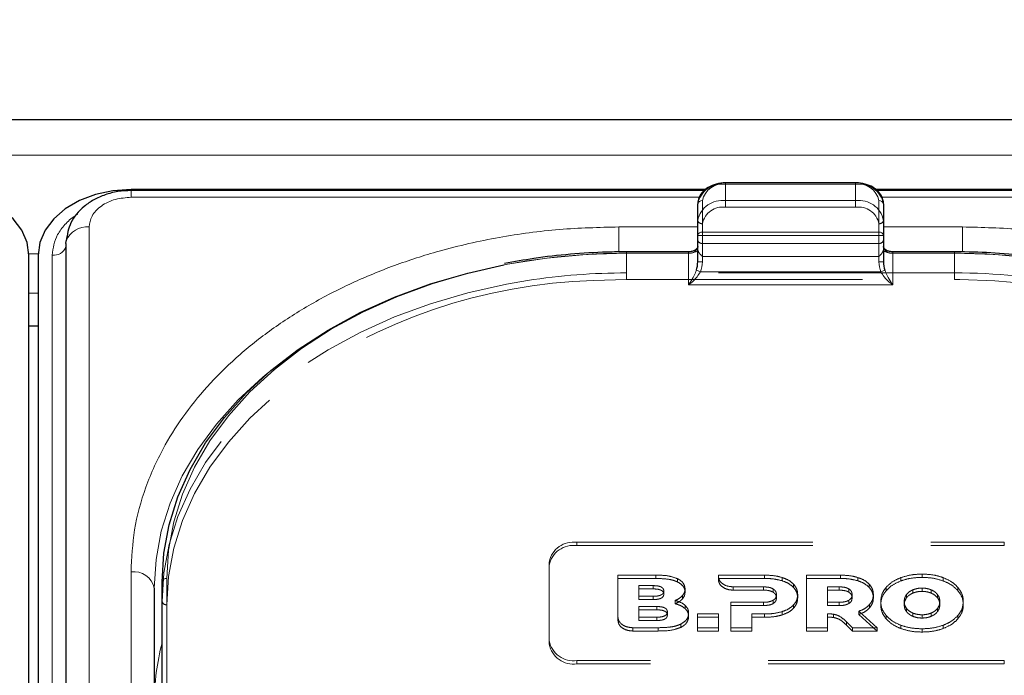
# Model space of a CAD drawing. Units: millimetres. Extents: x 0 to 210, y 0 to 297.
# Drawn here: x 75 to 80, y 257 to 260 of the extents above; entities that cross this region are included whole.
import ezdxf

# ---------------------------------------------------------------- set-up
doc = ezdxf.new("R2010")
doc.units = ezdxf.units.MM
doc.linetypes.add('HIDDEN', pattern=[1.905, 1.27, -0.635])
doc.styles.add('SLDTEXTSTYLE0', font='TXT', dxfattribs={"width": 0.75})
doc.dimstyles.new('SLDDIMSTYLE1', dxfattribs={"dimtxt": 3.5, "dimasz": 3.302, "dimexe": 0, "dimexo": 0.0625, "dimgap": 0.875, "dimtad": 1, "dimlfac": 20, "dimrnd": 1e-09, "dimzin": 12, "dimdsep": 46, "dimtxsty": 'SLDTEXTSTYLE0', "dimsah": 1, "dimcen": 0.09, "dimadec": 0, "dimazin": 3, "dimtfac": 1, "dimtofl": 0, "dimtmove": 0, "dimatfit": 3, "dimfxl": 0, "dimfrac": 2, "dimtolj": 1, "dimtzin": 12, "dimarcsym": 0})

# ---------------------------------------------------------------- blocks, each defined once
blk = doc.blocks.new('_D_2')
at = {"color": 7, "linetype": 'Continuous', "lineweight": 0}
for p, q in [((48.5148, 259.3752), (48.5148, 270.9769)), ((92.6148, 259.3752), (92.6148, 270.9769)), ((48.5148, 269.9769), (92.6148, 269.9769))]:
    blk.add_line(p, q, dxfattribs=at)
at = {"color": 7, "linetype": 'Continuous', "lineweight": 18}
for points in [[(48.5148, 269.9769), (51.8168, 269.4689), (51.8168, 270.4849)], [(92.6148, 269.9769), (89.3128, 270.4849), (89.3128, 269.4689)]]:
    blk.add_solid(points, dxfattribs=at)
at = {"color": 7, "linetype": 'Continuous', "lineweight": 18, "insert": (66.6856, 274.4886), "char_height": 3.5, "attachment_point": 1, "style": 'SLDTEXTSTYLE0'}
blk.add_mtext('882', dxfattribs=at)

msp = doc.modelspace()

# ---------------------------------------------------------------- linework, layer by layer
at = {"color": 7, "linetype": 'Continuous', "lineweight": 25}
for p, q in [((91.41479, 259.50127), (49.71479, 259.50127)), ((79.03979, 259.16249), (78.33979, 259.16249)), ((78.23095, 259.12688), (75.13979, 259.12688)), ((78.22491, 259.12131), (75.13979, 259.12131)), ((82.23979, 259.12688), (79.14766, 259.12688)), ((82.23979, 259.12131), (79.15352, 259.12131)), ((78.18979, 258.87964), (78.18979, 259.0491)), ((79.18979, 259.0491), (79.18979, 258.87964)), ((78.18979, 258.73822), (78.18979, 258.87964)), ((79.18979, 258.87964), (79.18979, 258.73822)), ((74.78943, 258.83697), (74.78943, 250.17491)), ((74.58979, 250.11127), (74.58979, 258.77333)), ((74.63979, 258.77333), (74.63979, 250.11127)), ((78.13979, 258.79126), (77.80729, 258.79126)), ((79.57229, 258.79126), (79.23979, 258.79126)), ((74.63979, 258.39165), (74.58979, 258.39165)), ((75.30729, 254.38219), (75.30729, 257.01617)), ((75.26479, 256.98081), (75.26479, 252.03106))]:
    msp.add_line(p, q, dxfattribs=at)
at = {"color": 8, "linetype": 'Continuous', "lineweight": 18}
for p, q in [((49.71479, 259.31089), (91.41479, 259.31089)), ((78.33979, 259.15516), (78.33979, 259.16249)), ((79.03979, 259.15516), (78.33979, 259.15516)), ((79.03979, 259.15516), (79.03979, 259.16249)), ((75.13979, 259.0847), (75.13979, 259.12131)), ((78.19851, 259.0847), (75.13979, 259.0847)), ((82.23979, 259.0847), (79.18045, 259.0847)), ((78.21479, 259.06678), (78.21479, 258.89732)), ((79.16479, 258.89732), (79.16479, 259.06678)), ((74.91443, 258.92535), (74.91443, 250.2633)), ((78.18979, 258.92535), (77.76479, 258.92535)), ((77.76479, 258.92535), (77.76479, 258.79041)), ((79.61479, 258.92535), (79.18979, 258.92535)), ((79.61479, 258.92535), (79.61479, 258.7907)), ((78.21479, 258.87964), (78.18979, 258.87964)), ((78.21479, 258.87964), (78.21479, 258.89732)), ((78.21479, 258.89732), (79.16479, 258.89732)), ((78.21479, 258.87964), (78.21479, 258.73822)), ((79.16479, 258.87964), (78.21479, 258.87964)), ((79.16479, 258.87964), (79.16479, 258.89732)), ((79.16479, 258.73822), (79.16479, 258.87964)), ((79.18979, 258.87964), (79.16479, 258.87964)), ((74.58968, 258.78056), (74.63989, 258.78056)), ((74.715, 250.11127), (74.715, 258.77333)), ((77.80729, 258.78393), (77.80729, 258.79126)), ((78.13979, 258.78393), (77.80729, 258.78393)), ((78.13979, 258.78393), (78.13979, 258.79126)), ((78.13979, 258.61322), (78.13979, 258.78393)), ((79.23979, 258.78393), (79.23979, 258.79126)), ((79.23979, 258.78393), (79.23979, 258.61322)), ((79.57229, 258.78393), (79.23979, 258.78393)), ((79.57229, 258.78393), (79.57229, 258.79126)), ((78.21479, 258.73822), (78.18979, 258.73822)), ((79.18979, 258.73822), (79.16479, 258.73822)), ((78.20422, 258.68393), (78.18274, 258.69298)), ((78.20422, 258.68393), (79.17536, 258.68393)), ((79.19683, 258.69298), (79.17536, 258.68393)), ((79.23979, 258.61322), (78.13979, 258.61322)), ((74.63979, 258.56842), (74.58979, 258.56842)), ((75.13979, 252.11945), (75.13979, 257.0692)), ((75.33229, 257.03384), (75.33229, 254.39987))]:
    msp.add_line(p, q, dxfattribs=at)
at = {"color": 7, "linetype": 'HIDDEN', "lineweight": 18}
for p, q in [((78.33979, 259.16249), (78.33979, 259.15516)), ((78.33979, 259.06678), (78.33979, 259.15516)), ((78.33979, 259.15516), (79.03979, 259.15516)), ((79.03979, 259.16249), (79.03979, 259.15516)), ((79.03979, 259.15516), (79.03979, 259.06678)), ((78.18979, 259.0491), (78.18979, 258.96071)), ((79.03979, 259.06678), (78.33979, 259.06678)), ((78.33979, 259.03142), (78.33979, 259.06678)), ((78.33979, 259.03142), (79.03979, 259.03142)), ((79.03979, 259.03142), (79.03979, 259.06678)), ((79.18979, 258.96071), (79.18979, 259.0491)), ((78.18979, 258.96071), (78.18979, 258.85464)), ((78.21479, 258.83697), (78.21479, 258.94303)), ((79.16479, 258.94303), (79.16479, 258.83697)), ((79.18979, 258.85464), (79.18979, 258.96071)), ((78.18979, 258.85464), (78.18979, 258.80418)), ((78.18979, 258.81929), (78.18979, 258.73822)), ((78.21479, 258.76626), (78.21479, 258.83697)), ((79.16479, 258.83697), (78.21479, 258.83697)), ((79.16479, 258.83697), (79.16479, 258.76626)), ((79.18979, 258.80418), (79.18979, 258.85464)), ((79.18979, 258.73822), (79.18979, 258.81929)), ((77.80729, 258.79126), (77.80729, 258.78393)), ((77.80729, 258.67787), (77.80729, 258.78393)), ((77.80729, 258.78393), (78.13979, 258.78393)), ((78.13979, 258.78393), (78.13979, 258.79126)), ((78.18979, 258.80418), (78.19097, 258.7982)), ((78.21479, 258.76626), (79.16479, 258.76626)), ((79.1886, 258.7982), (79.18979, 258.80418)), ((79.23979, 258.79126), (79.23979, 258.78393)), ((79.23979, 258.78393), (79.57229, 258.78393)), ((79.57229, 258.79126), (79.57229, 258.78393)), ((79.57229, 258.78393), (79.57229, 258.67787)), ((77.80729, 258.64251), (77.80729, 258.67787)), ((79.57229, 258.67787), (77.80729, 258.67787)), ((79.57229, 258.64251), (79.57229, 258.67787)), ((77.62852, 258.63794), (77.80729, 258.64251)), ((77.80729, 258.64251), (79.57229, 258.64251)), ((79.57229, 258.64251), (79.60108, 258.64239)), ((77.53979, 257.2283), (79.83979, 257.2283)), ((77.53979, 257.2283), (77.53979, 257.21062)), ((79.83979, 257.21062), (79.83979, 257.2283)), ((77.53979, 257.21062), (79.83979, 257.21062)), ((77.38979, 256.69797), (77.38979, 257.12223)), ((77.38979, 257.10455), (77.38979, 257.12223)), ((77.38979, 256.68029), (77.38979, 257.10455)), ((75.30729, 257.01617), (75.30729, 256.9101)), ((77.76042, 256.82494), (77.76042, 257.05152)), ((77.76042, 257.03384), (77.76042, 257.05152)), ((77.76042, 257.05152), (77.965, 257.05152)), ((77.76042, 257.03384), (77.76042, 256.80726)), ((77.965, 257.03384), (77.76042, 257.03384)), ((77.965, 257.03384), (77.965, 257.05152)), ((78.08156, 257.01471), (78.08156, 257.03239)), ((78.30089, 257.0448), (78.30092, 257.05152)), ((78.30089, 257.02713), (78.30089, 257.0448)), ((78.30092, 257.03384), (78.30089, 257.02713)), ((78.30092, 257.03384), (78.30092, 257.05152)), ((78.30092, 257.05152), (78.55, 257.05152)), ((78.55, 257.03385), (78.30092, 257.03384)), ((78.55, 257.03385), (78.55, 257.05152)), ((78.64429, 257.02112), (78.64429, 257.0388)), ((78.7745, 256.76868), (78.7745, 257.05152)), ((78.7745, 257.03385), (78.7745, 257.05152)), ((78.7745, 257.05152), (78.95736, 257.05152)), ((78.7745, 257.03385), (78.7745, 256.751)), ((78.95736, 257.03385), (78.7745, 257.03385)), ((78.95736, 257.03385), (78.95736, 257.05152)), ((79.05165, 257.02112), (79.05165, 257.0388)), ((79.28286, 257.02051), (79.28286, 257.03819)), ((79.39686, 257.0395), (79.39686, 257.05718)), ((79.51087, 257.02051), (79.51087, 257.03819)), ((77.87243, 256.93777), (77.87243, 256.99517)), ((77.87243, 256.99517), (77.95013, 256.99517)), ((77.87243, 256.97749), (77.87243, 256.99517)), ((77.87243, 256.97749), (77.87243, 256.92009)), ((77.95013, 256.97749), (77.87243, 256.97749)), ((77.95013, 256.97749), (77.95013, 256.99517)), ((78.00728, 256.94899), (78.00728, 256.96667)), ((78.12157, 256.9599), (78.12157, 256.97758)), ((78.54314, 256.98849), (78.38045, 256.98854)), ((78.38045, 256.97086), (78.38045, 256.98854)), ((78.38045, 256.97086), (78.54314, 256.97081)), ((78.54314, 256.97081), (78.54314, 256.98849)), ((78.59572, 256.9599), (78.59572, 256.97758)), ((78.706, 256.98475), (78.706, 257.00243)), ((78.88764, 256.90566), (78.88764, 256.9885)), ((78.88764, 256.9885), (78.9505, 256.9885)), ((78.88764, 256.97082), (78.88764, 256.9885)), ((78.88764, 256.97082), (78.88764, 256.88798)), ((78.9505, 256.97082), (78.88764, 256.97082)), ((78.9505, 256.97082), (78.9505, 256.9885)), ((79.00307, 256.95991), (79.00307, 256.97758)), ((79.11336, 256.98476), (79.11336, 257.00243)), ((79.20344, 256.96799), (79.20344, 256.98566)), ((79.34818, 256.95519), (79.34818, 256.97287)), ((79.39686, 256.96415), (79.39686, 256.98183)), ((79.44555, 256.95519), (79.44555, 256.97287)), ((79.5903, 256.96799), (79.5903, 256.98566)), ((75.30729, 256.9101), (75.30729, 254.85949)), ((77.87243, 256.92009), (77.87243, 256.93777)), ((77.95013, 256.93777), (77.87243, 256.93777)), ((77.87243, 256.92009), (77.95013, 256.92009)), ((77.95013, 256.92009), (77.95013, 256.93777)), ((78.06786, 256.89762), (78.06786, 256.9153)), ((78.10757, 256.92374), (78.10757, 256.94141)), ((78.36714, 256.76868), (78.36714, 256.90566)), ((78.36714, 256.88798), (78.36714, 256.90566)), ((78.36714, 256.90566), (78.54314, 256.90566)), ((78.54314, 256.88798), (78.54314, 256.90566)), ((78.59572, 256.89869), (78.59572, 256.91636)), ((78.61342, 256.9292), (78.61342, 256.94688)), ((78.72772, 256.9292), (78.72772, 256.94688)), ((78.9505, 256.90566), (78.88764, 256.90566)), ((78.88764, 256.88798), (78.88764, 256.90566)), ((78.9505, 256.88798), (78.9505, 256.90566)), ((79.00307, 256.89869), (79.00307, 256.91637)), ((79.02079, 256.9292), (79.02079, 256.94688)), ((79.13508, 256.9292), (79.13508, 256.94688)), ((79.17458, 256.89242), (79.17458, 256.9101)), ((79.30101, 256.89242), (79.30101, 256.9101)), ((79.31368, 256.9299), (79.31368, 256.94758)), ((79.48005, 256.9299), (79.48005, 256.94758)), ((79.49272, 256.89242), (79.49272, 256.9101)), ((79.61915, 256.89242), (79.61915, 256.9101)), ((75.33229, 254.84181), (75.33229, 256.89242)), ((77.87232, 256.82522), (77.87232, 256.88262)), ((77.87232, 256.88262), (77.9694, 256.88262)), ((77.87232, 256.86494), (77.87232, 256.88262)), ((77.87232, 256.86494), (77.87232, 256.80755)), ((77.9694, 256.86494), (77.87232, 256.86494)), ((77.9694, 256.86494), (77.9694, 256.88262)), ((78.02655, 256.83645), (78.02655, 256.85412)), ((78.12157, 256.87202), (78.12157, 256.88969)), ((78.36714, 256.88798), (78.36714, 256.751)), ((78.54314, 256.88798), (78.36714, 256.88798)), ((78.64429, 256.83768), (78.64429, 256.85536)), ((78.706, 256.87384), (78.706, 256.89151)), ((78.88764, 256.88798), (78.9505, 256.88798)), ((79.05679, 256.85757), (79.15519, 256.76868)), ((79.05679, 256.8399), (79.05679, 256.85757)), ((79.1148, 256.87566), (79.1148, 256.89334)), ((79.31368, 256.85494), (79.31368, 256.87262)), ((79.48005, 256.85494), (79.48005, 256.87262)), ((77.76042, 256.80726), (77.76042, 256.82494)), ((77.9694, 256.82522), (77.87232, 256.82522)), ((77.87232, 256.80755), (77.87232, 256.82522)), ((77.87232, 256.80755), (77.9694, 256.80755)), ((77.9694, 256.80755), (77.9694, 256.82522)), ((78.141, 256.82858), (78.141, 256.84626)), ((78.189, 256.76868), (78.189, 256.84263)), ((78.189, 256.82495), (78.189, 256.84263)), ((78.189, 256.84263), (78.30215, 256.84263)), ((78.189, 256.82495), (78.189, 256.751)), ((78.30215, 256.82495), (78.189, 256.82495)), ((78.30215, 256.84263), (78.30215, 256.76868)), ((78.30215, 256.82495), (78.30215, 256.84263)), ((78.30215, 256.751), (78.30215, 256.82495)), ((78.48029, 256.84263), (78.48029, 256.76868)), ((78.48029, 256.82495), (78.48029, 256.84263)), ((78.55, 256.84263), (78.48029, 256.84263)), ((78.48029, 256.751), (78.48029, 256.82495)), ((78.48029, 256.82495), (78.55, 256.82495)), ((78.55, 256.82495), (78.55, 256.84263)), ((78.88764, 256.84297), (78.88764, 256.76868)), ((78.88764, 256.8253), (78.88764, 256.84297)), ((78.88764, 256.751), (78.88764, 256.8253)), ((78.92035, 256.82366), (78.92035, 256.84134)), ((78.9902, 256.78225), (78.9902, 256.79992)), ((79.02193, 256.76868), (78.9902, 256.79992)), ((79.15519, 256.751), (79.05679, 256.8399)), ((79.20344, 256.81686), (79.20344, 256.83454)), ((79.34818, 256.82967), (79.34818, 256.84734)), ((79.39686, 256.82069), (79.39686, 256.83837)), ((79.44555, 256.82967), (79.44555, 256.84734)), ((79.5903, 256.81686), (79.5903, 256.83454)), ((77.97643, 256.76868), (77.83998, 256.76868)), ((77.83998, 256.751), (77.83998, 256.76868)), ((77.83998, 256.751), (77.97643, 256.751)), ((77.97643, 256.751), (77.97643, 256.76868)), ((78.09871, 256.77034), (78.09871, 256.78802)), ((78.189, 256.751), (78.189, 256.76868)), ((78.30215, 256.76868), (78.189, 256.76868)), ((78.189, 256.751), (78.30215, 256.751)), ((78.30215, 256.751), (78.30215, 256.76868)), ((78.36714, 256.751), (78.36714, 256.76868)), ((78.48029, 256.76868), (78.36714, 256.76868)), ((78.36714, 256.751), (78.48029, 256.751)), ((78.48029, 256.751), (78.48029, 256.76868)), ((78.7745, 256.751), (78.7745, 256.76868)), ((78.88764, 256.76868), (78.7745, 256.76868)), ((78.7745, 256.751), (78.88764, 256.751)), ((78.88764, 256.751), (78.88764, 256.76868)), ((78.9902, 256.78225), (79.02193, 256.751)), ((79.02193, 256.751), (79.02193, 256.76868)), ((79.15519, 256.76868), (79.02193, 256.76868)), ((79.02193, 256.751), (79.15519, 256.751)), ((79.15519, 256.751), (79.15519, 256.76868)), ((79.28286, 256.76433), (79.28286, 256.78201)), ((79.39686, 256.74534), (79.39686, 256.76302)), ((79.51087, 256.76433), (79.51087, 256.78201)), ((77.38979, 256.69797), (77.38979, 256.68029)), ((79.83979, 256.5919), (77.53979, 256.5919)), ((77.53979, 256.57422), (77.53979, 256.5919)), ((79.83979, 256.5919), (79.83979, 256.57422)), ((79.83979, 256.57422), (77.53979, 256.57422))]:
    msp.add_line(p, q, dxfattribs=at)
at = {"color": 7, "linetype": 'Continuous', "lineweight": 25, "flags": 128}
for points in [[(74.58979, 258.77333), (74.58018, 258.8423), (74.55173, 258.90863), (74.50552, 258.96975), (74.44334, 259.02333), (74.36757, 259.0673), (74.28113, 259.09997), (74.18733, 259.12009), (74.08979, 259.12688)], [(75.13979, 259.12688), (75.04224, 259.12009), (74.94844, 259.09997), (74.862, 259.0673), (74.78623, 259.02333), (74.72405, 258.96975), (74.67785, 258.90863), (74.64939, 258.8423), (74.63979, 258.77333)], [(74.79863, 258.88564), (74.79651, 258.87862), (74.791, 258.85089)], [(74.78943, 258.83697), (74.7905, 258.84848), (74.79108, 258.85128)], [(75.30729, 257.01617), (75.3168, 257.17024), (75.34527, 257.32314), (75.39247, 257.4737), (75.45805, 257.62078), (75.54152, 257.76326), (75.64222, 257.90005), (75.75941, 258.03012), (75.89218, 258.15247), (76.03952, 258.26617), (76.20032, 258.37035), (76.37335, 258.46424), (76.55729, 258.5471), (76.75074, 258.61831), (76.95224, 258.67732), (77.14668, 258.7211)]]:
    msp.add_lwpolyline(points, dxfattribs=at)
at = {"color": 8, "linetype": 'Continuous', "lineweight": 18, "flags": 128}
for points in [[(77.80729, 258.78393), (77.59158, 258.77727), (77.37751, 258.75735), (77.16671, 258.7243), (76.96079, 258.67839), (76.76131, 258.61996), (76.56979, 258.54947), (76.38768, 258.46743), (76.21639, 258.37449), (76.0572, 258.27134), (75.91133, 258.15878), (75.77988, 258.03765), (75.66387, 257.90889), (75.56417, 257.77346), (75.48155, 257.63241), (75.41662, 257.4868), (75.36989, 257.33774), (75.3417, 257.18637), (75.33229, 257.03384)], [(82.04729, 257.03384), (82.03787, 257.18637), (82.00969, 257.33774), (81.96295, 257.4868), (81.89803, 257.63241), (81.8154, 257.77346), (81.7157, 257.90889), (81.59969, 258.03765), (81.46825, 258.15878), (81.32238, 258.27134), (81.16319, 258.37449), (80.99189, 258.46743), (80.80979, 258.54947), (80.61827, 258.61996), (80.41879, 258.67839), (80.21286, 258.7243), (80.00207, 258.75735), (79.788, 258.77727), (79.57229, 258.78393)], [(75.26479, 256.98081), (75.2743, 257.13488), (75.30277, 257.28778), (75.34997, 257.43834), (75.41555, 257.58542), (75.49902, 257.7279), (75.59972, 257.86469), (75.71691, 257.99476), (75.84968, 258.11711), (75.88135, 258.14328)]]:
    msp.add_lwpolyline(points, dxfattribs=at)
at = {"color": 7, "linetype": 'HIDDEN', "lineweight": 18, "flags": 128}
for points in [[(77.27353, 258.63711), (77.16024, 258.61763), (76.95224, 258.57126), (76.75074, 258.51224), (76.55729, 258.44103), (76.37335, 258.35817), (76.20032, 258.26429), (76.03952, 258.1601), (75.89218, 258.0464), (75.75941, 257.92405), (75.64222, 257.79398), (75.54152, 257.65719), (75.45805, 257.51471), (75.39247, 257.36763), (75.34527, 257.21707), (75.3168, 257.06417), (75.30729, 256.9101)], [(79.60108, 258.64239), (79.788, 258.63585), (80.00207, 258.61592), (80.21286, 258.58288), (80.41879, 258.53697), (80.61827, 258.47854), (80.80979, 258.40804), (80.99189, 258.32601), (81.16319, 258.23307), (81.32238, 258.12992), (81.46825, 258.01736), (81.54555, 257.9488)], [(75.33229, 256.89242), (75.3417, 257.04495), (75.36989, 257.19632), (75.41662, 257.34538), (75.48155, 257.49099), (75.56417, 257.63204), (75.66387, 257.76747), (75.77988, 257.89623), (75.91133, 258.01736), (75.98871, 258.07952)]]:
    msp.add_lwpolyline(points, dxfattribs=at)
at = {"color": 7, "linetype": 'HIDDEN', "lineweight": 18}
for centre, radius, start, end in [((78.32104, 259.02258), 0.1339, 81.95053, 168.57825), ((79.05854, 259.02258), 0.1339, 11.42175, 98.04947), ((78.32104, 258.93419), 0.1339, 81.95053, 168.57825), ((78.32416, 258.92094), 0.11158, 81.95053, 168.57825), ((79.05854, 258.93419), 0.1339, 11.42175, 98.04947), ((79.05541, 258.92094), 0.11158, 11.42175, 98.04947), ((78.21166, 258.96513), 0.02232, 191.42175, 278.04947), ((79.16791, 258.96513), 0.02232, 261.95053, 348.57825), ((78.21166, 258.85906), 0.02232, 191.42175, 278.04947), ((79.16791, 258.85906), 0.02232, 261.95053, 348.57825), ((77.8039, 255.3154), 3.46853, 89.94409, 100.92258), ((78.14122, 258.87773), 0.09381, 269.12641, 302.03139), ((79.23836, 258.87773), 0.09381, 237.96861, 270.87359), ((79.57394, 255.29112), 3.49282, 80.95322, 90.02716), ((77.80571, 255.18332), 3.49455, 89.9742, 98.75968), ((79.57561, 255.20834), 3.46953, 79.21278, 90.05483), ((77.72375, 255.67142), 2.96804, 91.83863, 125.77279), ((77.52104, 257.09572), 0.1339, 81.95053, 168.57825), ((77.52104, 257.07804), 0.1339, 81.95053, 168.57825), ((75.32916, 256.91452), 0.02232, 191.42175, 278.04947), ((77.52104, 256.72449), 0.1339, 191.42175, 278.04947), ((77.52104, 256.70681), 0.1339, 191.42175, 278.04947)]:
    msp.add_arc(centre, radius, start, end, dxfattribs=at)
at = {"color": 8, "linetype": 'Continuous', "lineweight": 18}
for centre, radius, start, end in [((78.32416, 259.04468), 0.11158, 81.95053, 168.57825), ((79.05541, 259.04468), 0.11158, 11.42175, 98.04947), ((78.21166, 259.04468), 0.02232, 81.95053, 168.57825), ((79.16791, 259.04468), 0.02232, 11.42175, 98.04947), ((74.90373, 258.80343), 0.12239, 84.98389, 156.9871), ((78.21166, 258.87522), 0.02232, 81.95053, 168.57825), ((79.16791, 258.87522), 0.02232, 11.42175, 98.04947), ((74.72402, 258.84169), 0.06895, 262.4786, 341.55708), ((78.14604, 258.82813), 0.04463, 261.95053, 348.57825), ((79.23354, 258.82813), 0.04463, 191.42175, 278.04947), ((75.15541, 256.95871), 0.11158, 11.42175, 98.04947), ((75.32916, 257.01175), 0.02232, 81.95053, 168.57825), ((76.53922, 256.36027), 1.27444, 165.16057, 179.76912)]:
    msp.add_arc(centre, radius, start, end, dxfattribs=at)
at = {"color": 7, "linetype": 'Continuous', "lineweight": 25}
for centre, start_param, end_param in [((78.13979, 258.73822), 4.1750583, 4.712389), ((79.23979, 258.73822), 1.5707963, 2.108127)]:
    msp.add_ellipse(centre, major_axis=(0, 0.08839), ratio=0.5656854, start_param=start_param, end_param=end_param, dxfattribs=at)
at = {"color": 8, "linetype": 'Continuous', "lineweight": 18}
for centre, major_axis, start_param, end_param in [((78.13979, 258.73822), (0, -0.10607), 1.0334657, 1.5707963), ((79.23979, 258.73822), (0, 0.10607), 1.5707963, 2.108127)]:
    msp.add_ellipse(centre, major_axis=major_axis, ratio=0.7071068, start_param=start_param, end_param=end_param, dxfattribs=at)
at = {"color": 7, "linetype": 'Continuous', "lineweight": 25}
for points, knots in [([(78.33979, 259.16249), (78.33105, 259.16215), (78.30595, 259.16116), (78.26589, 259.15027), (78.226, 259.12677), (78.19933, 259.09472), (78.19035, 259.06685), (78.18988, 259.05206), (78.18979, 259.0491)], [0, 0, 0, 0, 0.1142163, 0.3279612, 0.5445375, 0.7623571, 0.952405, 1, 1, 1, 1]), ([(79.18979, 259.0491), (79.1892, 259.05667), (79.18766, 259.0765), (79.17218, 259.10658), (79.14251, 259.13471), (79.10216, 259.15446), (79.06579, 259.1619), (79.0447, 259.16238), (79.03979, 259.16249)], [0, 0, 0, 0, 0.1214149, 0.3181718, 0.517435, 0.7242043, 0.9357438, 1, 1, 1, 1]), ([(75.13979, 259.12131), (75.11589, 259.12016), (75.06855, 259.11788), (75.0004, 259.09992), (74.93901, 259.07282), (74.87086, 259.02625), (74.80826, 258.95312), (74.79667, 258.88442), (74.79106, 258.85119)], [0, 0, 0, 0, 0.1360888, 0.2695573, 0.4002105, 0.5278171, 0.7716613, 1, 1, 1, 1]), ([(78.18979, 258.81946), (78.18968, 258.81808), (78.18942, 258.81459), (78.18538, 258.80745), (78.17459, 258.79903), (78.15896, 258.79261), (78.1463, 258.79172), (78.13979, 258.79126)], [0, 0, 0, 0, 0.147997, 0.377446, 0.5730738, 0.7801752, 1, 1, 1, 1]), ([(79.23979, 258.79126), (79.23532, 258.79147), (79.22478, 258.79199), (79.20962, 258.79667), (79.19739, 258.80432), (79.1905, 258.81298), (79.19004, 258.81718), (79.18979, 258.81946)], [0, 0, 0, 0, 0.1513689, 0.3567309, 0.5595904, 0.7604279, 1, 1, 1, 1]), ([(77.80729, 258.79126), (77.77238, 258.79095), (77.67123, 258.79006), (77.50427, 258.77977), (77.31903, 258.75943), (77.20201, 258.73769), (77.14912, 258.72787)], [0, 0, 0, 0, 0.1571744, 0.4555054, 0.7539016, 1, 1, 1, 1]), ([(80.12098, 258.74661), (80.08452, 258.75263), (79.9835, 258.76932), (79.81803, 258.78407), (79.67116, 258.7908), (79.59033, 258.79117), (79.57229, 258.79126)], [0, 0, 0, 0, 0.2028187, 0.5619341, 0.902202, 1, 1, 1, 1])]:
    msp.add_open_spline(points, degree=3, knots=knots, dxfattribs=at)
at = {"color": 8, "linetype": 'Continuous', "lineweight": 18}
for points, knots in [([(75.13979, 259.0847), (75.11144, 259.08257), (75.06783, 259.0793), (75.01536, 259.05943), (74.97926, 259.03886), (74.95018, 259.01334), (74.92208, 258.97624), (74.91744, 258.9454), (74.91443, 258.92535)], [0, 0, 0, 0, 0.2394568, 0.3683607, 0.5, 0.6316393, 0.7605432, 1, 1, 1, 1]), ([(74.715, 258.77333), (74.72055, 258.81121), (74.7291, 258.86948), (74.78297, 258.93869), (74.8212, 258.97588), (74.84914, 258.9914), (74.8541, 258.99416)], [0, 0, 0, 0, 0.4531159, 0.6970361, 0.9461326, 1, 1, 1, 1]), ([(75.13979, 257.0692), (75.14355, 257.14465), (75.15119, 257.29789), (75.21422, 257.52761), (75.30962, 257.7377), (75.42999, 257.9245), (75.5649, 258.08777), (75.72364, 258.24164), (75.90535, 258.38401), (76.1067, 258.51251), (76.3243, 258.62475), (76.55521, 258.72015), (76.81936, 258.80526), (77.11649, 258.87272), (77.44135, 258.91729), (77.65808, 258.92269), (77.76479, 258.92535)], [0, 0, 0, 0, 0.0776283, 0.157664, 0.2399513, 0.3042759, 0.3686069, 0.4343002, 0.5, 0.5656933, 0.6313931, 0.6957177, 0.7600486, 0.8423303, 0.9223688, 1, 1, 1, 1]), ([(82.23979, 257.0692), (82.23602, 257.14465), (82.22838, 257.2979), (82.16535, 257.52762), (82.06995, 257.73772), (81.94958, 257.9245), (81.81466, 258.08778), (81.65593, 258.24164), (81.47421, 258.38402), (81.27286, 258.51251), (81.05526, 258.62476), (80.82436, 258.72015), (80.56019, 258.80527), (80.26307, 258.87273), (79.93821, 258.91729), (79.72149, 258.92269), (79.61479, 258.92535)], [0, 0, 0, 0, 0.0776312, 0.1576697, 0.2399514, 0.3042823, 0.3686069, 0.4343067, 0.5, 0.5656998, 0.6313931, 0.6957241, 0.7600487, 0.842336, 0.9223717, 1, 1, 1, 1]), ([(78.13979, 258.61322), (78.13986, 258.61333), (78.14273, 258.61726), (78.15341, 258.63265), (78.16908, 258.65813), (78.17895, 258.6833), (78.18274, 258.69298)], [0, 0, 0, 0, 0.0049058, 0.183218, 0.6856562, 1, 1, 1, 1]), ([(78.20422, 258.68393), (78.19854, 258.67481), (78.18388, 258.65124), (78.16022, 258.62904), (78.14419, 258.61644), (78.13989, 258.6133), (78.13979, 258.61322)], [0, 0, 0, 0, 0.3164716, 0.817467, 0.9955917, 1, 1, 1, 1]), ([(79.23979, 258.61322), (79.23968, 258.6133), (79.23538, 258.61644), (79.21935, 258.62904), (79.1957, 258.65124), (79.18103, 258.67481), (79.17536, 258.68393)], [0, 0, 0, 0, 0.0044083, 0.182533, 0.6835284, 1, 1, 1, 1]), ([(79.19683, 258.69298), (79.20063, 258.6833), (79.21049, 258.65813), (79.22616, 258.63265), (79.23684, 258.61726), (79.23971, 258.61333), (79.23979, 258.61322)], [0, 0, 0, 0, 0.3143438, 0.816782, 0.9950942, 1, 1, 1, 1])]:
    msp.add_open_spline(points, degree=3, knots=knots, dxfattribs=at)
at = {"color": 7, "linetype": 'HIDDEN', "lineweight": 18}
for points, knots in [([(78.18979, 258.80418), (78.18979, 258.80535), (78.18979, 258.81306), (78.18979, 258.8164), (78.18979, 258.81893), (78.18979, 258.81927), (78.18979, 258.81929)], [0, 0, 0, 0, 0.1330978, 0.8805371, 0.993835, 1, 1, 1, 1]), ([(79.18979, 258.81929), (79.18979, 258.81927), (79.18979, 258.81893), (79.18979, 258.8164), (79.18979, 258.81306), (79.18979, 258.80535), (79.18979, 258.80418)], [0, 0, 0, 0, 0.006165, 0.1194629, 0.8669022, 1, 1, 1, 1]), ([(78.19097, 258.7982), (78.19346, 258.79298), (78.19891, 258.78152), (78.20932, 258.77172), (78.21473, 258.76632), (78.21479, 258.76626)], [0, 0, 0, 0, 0.4527249, 0.9938406, 1, 1, 1, 1]), ([(79.16479, 258.76626), (79.16485, 258.76632), (79.17025, 258.77172), (79.18066, 258.78152), (79.18611, 258.79298), (79.1886, 258.7982)], [0, 0, 0, 0, 0.0061594, 0.5472751, 1, 1, 1, 1]), ([(77.965, 257.05152), (77.99038, 257.05123), (78.0315, 257.05075), (78.06771, 257.03747), (78.08156, 257.03239)], [0, 0, 0, 0, 0.6173761, 1, 1, 1, 1]), ([(78.08156, 257.01471), (78.07331, 257.01814), (78.05577, 257.02544), (78.01612, 257.03255), (77.98519, 257.03333), (77.965, 257.03384)], [0, 0, 0, 0, 0.2357453, 0.5011852, 1, 1, 1, 1]), ([(78.08156, 257.03239), (78.08833, 257.02849), (78.10149, 257.02089), (78.11795, 257.00233), (78.12019, 256.98702), (78.12157, 256.97758)], [0, 0, 0, 0, 0.2886028, 0.5612539, 1, 1, 1, 1]), ([(78.12157, 256.9599), (78.12099, 256.96598), (78.11986, 256.97786), (78.10819, 256.99815), (78.09175, 257.00837), (78.08156, 257.01471)], [0, 0, 0, 0, 0.2848048, 0.5567823, 1, 1, 1, 1]), ([(78.38045, 256.98854), (78.36844, 256.98969), (78.34488, 256.99195), (78.31923, 257.0074), (78.30377, 257.02561), (78.30185, 257.03839), (78.30089, 257.0448)], [0, 0, 0, 0, 0.2879536, 0.5649258, 0.7816436, 1, 1, 1, 1]), ([(78.30089, 257.02713), (78.30244, 257.01899), (78.30555, 257.00275), (78.3264, 256.98449), (78.35231, 256.97297), (78.37095, 256.97157), (78.38045, 256.97086)], [0, 0, 0, 0, 0.2765435, 0.5518969, 0.771469, 1, 1, 1, 1]), ([(78.55, 257.05152), (78.56901, 257.05101), (78.60145, 257.05014), (78.63175, 257.04212), (78.64429, 257.0388)], [0, 0, 0, 0, 0.5863778, 1, 1, 1, 1]), ([(78.64429, 257.02112), (78.62803, 257.0252), (78.59749, 257.03287), (78.56513, 257.03354), (78.55, 257.03385)], [0, 0, 0, 0, 0.53229671, 1, 1, 1, 1]), ([(78.64429, 257.0388), (78.65815, 257.03359), (78.68242, 257.02448), (78.69893, 257.00905), (78.706, 257.00243)], [0, 0, 0, 0, 0.5712609, 1, 1, 1, 1]), ([(78.706, 256.98475), (78.69671, 256.99308), (78.67971, 257.00831), (78.65534, 257.01712), (78.64429, 257.02112)], [0, 0, 0, 0, 0.5462475, 1, 1, 1, 1]), ([(78.95736, 257.05152), (78.97638, 257.05101), (79.00881, 257.05014), (79.03911, 257.04212), (79.05165, 257.0388)], [0, 0, 0, 0, 0.586316, 1, 1, 1, 1]), ([(79.05165, 257.02112), (79.03539, 257.0252), (79.00485, 257.03287), (78.97249, 257.03354), (78.95736, 257.03385)], [0, 0, 0, 0, 0.5323587, 1, 1, 1, 1]), ([(79.05165, 257.0388), (79.06551, 257.0336), (79.08978, 257.02448), (79.10628, 257.00905), (79.11336, 257.00243)], [0, 0, 0, 0, 0.5712157, 1, 1, 1, 1]), ([(79.11336, 256.98476), (79.10407, 256.99308), (79.08707, 257.00832), (79.06271, 257.01713), (79.05165, 257.02112)], [0, 0, 0, 0, 0.5462899, 1, 1, 1, 1]), ([(79.20344, 256.98566), (79.21545, 256.99746), (79.2371, 257.01873), (79.26877, 257.0322), (79.28286, 257.03819)], [0, 0, 0, 0, 0.5548449, 1, 1, 1, 1]), ([(79.28286, 257.02051), (79.26515, 257.0127), (79.23369, 256.99883), (79.21264, 256.97737), (79.20344, 256.96799)], [0, 0, 0, 0, 0.5629691, 1, 1, 1, 1]), ([(79.28286, 257.03819), (79.30277, 257.04429), (79.33925, 257.05545), (79.37887, 257.05664), (79.39686, 257.05718)], [0, 0, 0, 0, 0.5459712, 1, 1, 1, 1]), ([(79.39686, 257.0395), (79.37413, 257.03861), (79.33441, 257.03706), (79.29831, 257.02547), (79.28286, 257.02051)], [0, 0, 0, 0, 0.5722255, 1, 1, 1, 1]), ([(79.39686, 257.05718), (79.4196, 257.05629), (79.45932, 257.05474), (79.49543, 257.04315), (79.51087, 257.03819)], [0, 0, 0, 0, 0.5722753, 1, 1, 1, 1]), ([(79.51087, 257.02051), (79.49096, 257.02661), (79.45449, 257.03778), (79.41486, 257.03896), (79.39686, 257.0395)], [0, 0, 0, 0, 0.5459166, 1, 1, 1, 1]), ([(79.51087, 257.03819), (79.52858, 257.03038), (79.56003, 257.01651), (79.5811, 256.99505), (79.5903, 256.98566)], [0, 0, 0, 0, 0.5629083, 1, 1, 1, 1]), ([(79.5903, 256.96799), (79.57828, 256.97978), (79.55662, 257.00105), (79.52496, 257.01452), (79.51087, 257.02051)], [0, 0, 0, 0, 0.554903, 1, 1, 1, 1]), ([(77.95013, 256.99517), (77.95661, 256.995), (77.96843, 256.9947), (77.98433, 256.99163), (77.99706, 256.98621), (78.00595, 256.97751), (78.00683, 256.97036), (78.00728, 256.96667)], [0, 0, 0, 0, 0.2460725, 0.4489191, 0.619894, 0.8035353, 1, 1, 1, 1]), ([(78.00728, 256.94899), (78.00695, 256.95215), (78.00632, 256.95822), (77.9998, 256.96639), (77.98832, 256.9728), (77.97114, 256.97688), (77.95764, 256.97727), (77.95013, 256.97749)], [0, 0, 0, 0, 0.1685269, 0.3243425, 0.4877171, 0.7150483, 1, 1, 1, 1]), ([(78.00728, 256.96667), (78.00695, 256.96347), (78.00632, 256.95732), (77.99982, 256.94904), (77.98835, 256.94252), (77.97115, 256.93838), (77.95764, 256.93799), (77.95013, 256.93777)], [0, 0, 0, 0, 0.1700557, 0.3267279, 0.4901238, 0.716571, 1, 1, 1, 1]), ([(78.12157, 256.97758), (78.12089, 256.97032), (78.11969, 256.95754), (78.11122, 256.94628), (78.10757, 256.94141)], [0, 0, 0, 0, 0.5684028, 1, 1, 1, 1]), ([(78.10757, 256.92374), (78.11206, 256.93), (78.12025, 256.94142), (78.12116, 256.95416), (78.12157, 256.9599)], [0, 0, 0, 0, 0.5492363, 1, 1, 1, 1]), ([(78.59572, 256.97758), (78.59207, 256.97947), (78.58442, 256.98343), (78.56649, 256.98768), (78.55234, 256.98817), (78.54314, 256.98849)], [0, 0, 0, 0, 0.2417729, 0.5073081, 1, 1, 1, 1]), ([(78.54314, 256.97081), (78.55477, 256.97052), (78.57381, 256.97004), (78.58958, 256.96274), (78.59572, 256.9599)], [0, 0, 0, 0, 0.6106606, 1, 1, 1, 1]), ([(78.61342, 256.94688), (78.61317, 256.95035), (78.6127, 256.95698), (78.60788, 256.96809), (78.60028, 256.97402), (78.59572, 256.97758)], [0, 0, 0, 0, 0.3058599, 0.5833631, 1, 1, 1, 1]), ([(78.59572, 256.9599), (78.59875, 256.95774), (78.60482, 256.95339), (78.612, 256.94293), (78.61287, 256.93453), (78.61342, 256.9292)], [0, 0, 0, 0, 0.2663847, 0.5345788, 1, 1, 1, 1]), ([(78.706, 257.00243), (78.71297, 256.99295), (78.72582, 256.97548), (78.72712, 256.95585), (78.72772, 256.94688)], [0, 0, 0, 0, 0.5424932, 1, 1, 1, 1]), ([(78.72772, 256.9292), (78.72673, 256.94052), (78.725, 256.96021), (78.71167, 256.97743), (78.706, 256.98475)], [0, 0, 0, 0, 0.57499301, 1, 1, 1, 1]), ([(78.9505, 256.9885), (78.96213, 256.9882), (78.98117, 256.98772), (78.99693, 256.98043), (79.00307, 256.97758)], [0, 0, 0, 0, 0.6107358, 1, 1, 1, 1]), ([(79.00307, 256.95991), (78.99943, 256.9618), (78.99177, 256.96576), (78.97385, 256.97001), (78.9597, 256.9705), (78.9505, 256.97082)], [0, 0, 0, 0, 0.2416919, 0.5072529, 1, 1, 1, 1]), ([(79.00307, 256.97758), (79.0061, 256.97542), (79.01218, 256.97107), (79.01936, 256.96061), (79.02024, 256.95221), (79.02079, 256.94688)], [0, 0, 0, 0, 0.2664701, 0.5346605, 1, 1, 1, 1]), ([(79.02079, 256.9292), (79.02054, 256.93267), (79.02007, 256.93931), (79.01524, 256.95041), (79.00764, 256.95635), (79.00307, 256.95991)], [0, 0, 0, 0, 0.3058078, 0.5832693, 1, 1, 1, 1]), ([(79.11336, 257.00243), (79.12033, 256.99295), (79.13318, 256.97548), (79.13448, 256.95585), (79.13508, 256.94688)], [0, 0, 0, 0, 0.5425234, 1, 1, 1, 1]), ([(79.13508, 256.9292), (79.13409, 256.94052), (79.13236, 256.96021), (79.11903, 256.97744), (79.11336, 256.98476)], [0, 0, 0, 0, 0.57495778, 1, 1, 1, 1]), ([(79.17458, 256.9101), (79.17599, 256.92523), (79.17847, 256.95189), (79.1959, 256.97547), (79.20344, 256.98566)], [0, 0, 0, 0, 0.5676898, 1, 1, 1, 1]), ([(79.20344, 256.96799), (79.19417, 256.95485), (79.17733, 256.93097), (79.17543, 256.90438), (79.17458, 256.89242)], [0, 0, 0, 0, 0.5500348, 1, 1, 1, 1]), ([(79.31368, 256.94758), (79.31885, 256.95327), (79.32801, 256.96336), (79.34206, 256.96998), (79.34818, 256.97287)], [0, 0, 0, 0, 0.5643802, 1, 1, 1, 1]), ([(79.34818, 256.95519), (79.34048, 256.95141), (79.32656, 256.94459), (79.31766, 256.93444), (79.31368, 256.9299)], [0, 0, 0, 0, 0.5533702, 1, 1, 1, 1]), ([(79.34818, 256.97287), (79.35669, 256.97574), (79.37214, 256.98097), (79.3892, 256.98156), (79.39686, 256.98183)], [0, 0, 0, 0, 0.5505972, 1, 1, 1, 1]), ([(79.39686, 256.96415), (79.38716, 256.96371), (79.37006, 256.96293), (79.35479, 256.95753), (79.34818, 256.95519)], [0, 0, 0, 0, 0.5673125, 1, 1, 1, 1]), ([(79.39686, 256.98183), (79.40657, 256.98139), (79.42367, 256.98061), (79.43894, 256.9752), (79.44555, 256.97287)], [0, 0, 0, 0, 0.5672228, 1, 1, 1, 1]), ([(79.44555, 256.95519), (79.43704, 256.95806), (79.42159, 256.96329), (79.40453, 256.96388), (79.39686, 256.96415)], [0, 0, 0, 0, 0.5506864, 1, 1, 1, 1]), ([(79.44555, 256.97287), (79.45325, 256.96909), (79.46717, 256.96226), (79.47607, 256.95211), (79.48005, 256.94758)], [0, 0, 0, 0, 0.5533092, 1, 1, 1, 1]), ([(79.48005, 256.9299), (79.47488, 256.93559), (79.46572, 256.94568), (79.45167, 256.9523), (79.44555, 256.95519)], [0, 0, 0, 0, 0.5644509, 1, 1, 1, 1]), ([(79.5903, 256.98566), (79.59956, 256.97253), (79.6164, 256.94864), (79.6183, 256.92206), (79.61915, 256.9101)], [0, 0, 0, 0, 0.5500145, 1, 1, 1, 1]), ([(79.61915, 256.89242), (79.61774, 256.90755), (79.61525, 256.93421), (79.59783, 256.95779), (79.5903, 256.96799)], [0, 0, 0, 0, 0.5677154, 1, 1, 1, 1]), ([(77.95013, 256.92009), (77.95661, 256.92026), (77.96844, 256.92056), (77.98435, 256.92368), (77.99709, 256.92918), (78.00596, 256.93801), (78.00683, 256.94525), (78.00728, 256.94899)], [0, 0, 0, 0, 0.2447453, 0.4466901, 0.6174026, 0.8017922, 1, 1, 1, 1]), ([(78.10757, 256.94141), (78.10162, 256.93559), (78.09081, 256.92499), (78.07498, 256.91831), (78.06786, 256.9153)], [0, 0, 0, 0, 0.5497366, 1, 1, 1, 1]), ([(78.06786, 256.89762), (78.07679, 256.90155), (78.09249, 256.90845), (78.10303, 256.91913), (78.10757, 256.92374)], [0, 0, 0, 0, 0.5689531, 1, 1, 1, 1]), ([(78.06786, 256.9153), (78.07973, 256.91194), (78.10035, 256.9061), (78.11525, 256.89458), (78.12157, 256.88969)], [0, 0, 0, 0, 0.5762355, 1, 1, 1, 1]), ([(78.54314, 256.90566), (78.55476, 256.90594), (78.57375, 256.9064), (78.58957, 256.91358), (78.59572, 256.91636)], [0, 0, 0, 0, 0.6116279, 1, 1, 1, 1]), ([(78.59572, 256.91636), (78.59875, 256.9185), (78.60483, 256.92278), (78.61201, 256.93318), (78.61287, 256.94155), (78.61342, 256.94688)], [0, 0, 0, 0, 0.2655052, 0.5332592, 1, 1, 1, 1]), ([(78.61342, 256.9292), (78.61318, 256.92572), (78.6127, 256.91911), (78.60789, 256.90806), (78.60028, 256.9022), (78.59572, 256.89869)], [0, 0, 0, 0, 0.3070593, 0.5846216, 1, 1, 1, 1]), ([(78.72772, 256.94688), (78.72674, 256.93557), (78.72503, 256.91593), (78.71167, 256.89879), (78.706, 256.89151)], [0, 0, 0, 0, 0.57586158, 1, 1, 1, 1]), ([(78.706, 256.87384), (78.71297, 256.88326), (78.72584, 256.90066), (78.72713, 256.92023), (78.72772, 256.9292)], [0, 0, 0, 0, 0.5415816, 1, 1, 1, 1]), ([(79.00307, 256.91637), (78.99942, 256.91451), (78.99175, 256.91061), (78.97383, 256.90646), (78.9597, 256.90597), (78.9505, 256.90566)], [0, 0, 0, 0, 0.240859, 0.50638, 1, 1, 1, 1]), ([(79.02079, 256.94688), (79.02054, 256.9434), (79.02007, 256.93679), (79.01526, 256.92573), (79.00764, 256.91988), (79.00307, 256.91637)], [0, 0, 0, 0, 0.30699442, 0.58455918, 1, 1, 1, 1]), ([(79.00307, 256.89869), (79.0061, 256.90082), (79.01219, 256.9051), (79.01938, 256.9155), (79.02024, 256.92388), (79.02079, 256.9292)], [0, 0, 0, 0, 0.2655493, 0.5333313, 1, 1, 1, 1]), ([(79.13508, 256.94688), (79.13416, 256.93599), (79.13256, 256.91708), (79.12009, 256.90041), (79.1148, 256.89334)], [0, 0, 0, 0, 0.5758384, 1, 1, 1, 1]), ([(79.1148, 256.87566), (79.1213, 256.88481), (79.13331, 256.90171), (79.13453, 256.92056), (79.13508, 256.9292)], [0, 0, 0, 0, 0.5417826, 1, 1, 1, 1]), ([(79.20344, 256.83454), (79.19417, 256.84767), (79.17733, 256.87156), (79.17543, 256.89814), (79.17458, 256.9101)], [0, 0, 0, 0, 0.5499953, 1, 1, 1, 1]), ([(79.30101, 256.9101), (79.30158, 256.91763), (79.30258, 256.93072), (79.31038, 256.94256), (79.31368, 256.94758)], [0, 0, 0, 0, 0.5755496, 1, 1, 1, 1]), ([(79.31368, 256.9299), (79.30962, 256.92341), (79.30212, 256.91144), (79.30136, 256.89839), (79.30101, 256.89242)], [0, 0, 0, 0, 0.5425445, 1, 1, 1, 1]), ([(79.31368, 256.87262), (79.30962, 256.87911), (79.30212, 256.89108), (79.30136, 256.90413), (79.30101, 256.9101)], [0, 0, 0, 0, 0.5425378, 1, 1, 1, 1]), ([(79.48005, 256.94758), (79.48412, 256.94109), (79.49161, 256.92912), (79.49238, 256.91607), (79.49272, 256.9101)], [0, 0, 0, 0, 0.5425392, 1, 1, 1, 1]), ([(79.49272, 256.89242), (79.49215, 256.89995), (79.49115, 256.91304), (79.48336, 256.92488), (79.48005, 256.9299)], [0, 0, 0, 0, 0.5755583, 1, 1, 1, 1]), ([(79.49272, 256.9101), (79.49215, 256.90257), (79.49115, 256.88948), (79.48336, 256.87765), (79.48005, 256.87262)], [0, 0, 0, 0, 0.5755517, 1, 1, 1, 1]), ([(79.61915, 256.9101), (79.61774, 256.89497), (79.61525, 256.86832), (79.59783, 256.84473), (79.5903, 256.83454)], [0, 0, 0, 0, 0.5677575, 1, 1, 1, 1]), ([(77.9694, 256.88262), (77.97588, 256.88246), (77.9877, 256.88216), (78.0036, 256.87908), (78.01633, 256.87367), (78.02522, 256.86497), (78.0261, 256.85782), (78.02655, 256.85412)], [0, 0, 0, 0, 0.24607252, 0.44891912, 0.61989396, 0.80353528, 1, 1, 1, 1]), ([(78.02655, 256.83645), (78.02622, 256.8396), (78.02558, 256.84568), (78.01907, 256.85384), (78.00759, 256.86026), (77.99041, 256.86434), (77.97691, 256.86473), (77.9694, 256.86494)], [0, 0, 0, 0, 0.1685269, 0.3243425, 0.4877171, 0.7150483, 1, 1, 1, 1]), ([(78.02655, 256.85412), (78.02622, 256.85092), (78.02559, 256.84477), (78.01909, 256.83649), (78.00761, 256.82998), (77.99042, 256.82584), (77.97691, 256.82544), (77.9694, 256.82522)], [0, 0, 0, 0, 0.1700561, 0.3267225, 0.490114, 0.7165628, 1, 1, 1, 1]), ([(78.12157, 256.87202), (78.11328, 256.87812), (78.09793, 256.88941), (78.07732, 256.89503), (78.06786, 256.89762)], [0, 0, 0, 0, 0.5405307, 1, 1, 1, 1]), ([(78.12157, 256.88969), (78.12781, 256.88242), (78.13929, 256.869), (78.14046, 256.8534), (78.141, 256.84626)], [0, 0, 0, 0, 0.5425758, 1, 1, 1, 1]), ([(78.141, 256.82858), (78.1401, 256.83758), (78.13855, 256.85325), (78.12664, 256.86641), (78.12157, 256.87202)], [0, 0, 0, 0, 0.5741439, 1, 1, 1, 1]), ([(78.59572, 256.89869), (78.59207, 256.89683), (78.58439, 256.89293), (78.56647, 256.88878), (78.55234, 256.88829), (78.54314, 256.88798)], [0, 0, 0, 0, 0.2409072, 0.5064103, 1, 1, 1, 1]), ([(78.64429, 256.85536), (78.62803, 256.85127), (78.59749, 256.8436), (78.56513, 256.84294), (78.55, 256.84263)], [0, 0, 0, 0, 0.53230174, 1, 1, 1, 1]), ([(78.706, 256.89151), (78.6967, 256.88325), (78.67966, 256.86811), (78.65534, 256.85934), (78.64429, 256.85536)], [0, 0, 0, 0, 0.5455189, 1, 1, 1, 1]), ([(78.64429, 256.83768), (78.65814, 256.84286), (78.68237, 256.85193), (78.69892, 256.86727), (78.706, 256.87384)], [0, 0, 0, 0, 0.5720152, 1, 1, 1, 1]), ([(78.9505, 256.88798), (78.96212, 256.88826), (78.98111, 256.88872), (78.99693, 256.8959), (79.00307, 256.89869)], [0, 0, 0, 0, 0.61167422, 1, 1, 1, 1]), ([(79.1148, 256.89334), (79.10611, 256.88526), (79.0902, 256.87048), (79.06721, 256.8616), (79.05679, 256.85757)], [0, 0, 0, 0, 0.5465054, 1, 1, 1, 1]), ([(79.05679, 256.8399), (79.06986, 256.84513), (79.09274, 256.85429), (79.10818, 256.86924), (79.1148, 256.87566)], [0, 0, 0, 0, 0.5711231, 1, 1, 1, 1]), ([(79.17458, 256.89242), (79.17599, 256.87729), (79.17847, 256.85064), (79.1959, 256.82705), (79.20344, 256.81686)], [0, 0, 0, 0, 0.5677319, 1, 1, 1, 1]), ([(79.30101, 256.89242), (79.30158, 256.88489), (79.30258, 256.87181), (79.31038, 256.85997), (79.31368, 256.85494)], [0, 0, 0, 0, 0.5755429, 1, 1, 1, 1]), ([(79.34818, 256.84734), (79.34048, 256.85112), (79.32655, 256.85794), (79.31766, 256.86809), (79.31368, 256.87262)], [0, 0, 0, 0, 0.5533288, 1, 1, 1, 1]), ([(79.31368, 256.85494), (79.31885, 256.84925), (79.32801, 256.83917), (79.34206, 256.83255), (79.34818, 256.82967)], [0, 0, 0, 0, 0.564407, 1, 1, 1, 1]), ([(79.48005, 256.87262), (79.47488, 256.86693), (79.46572, 256.85685), (79.45167, 256.85023), (79.44555, 256.84734)], [0, 0, 0, 0, 0.5644778, 1, 1, 1, 1]), ([(79.44555, 256.82967), (79.45325, 256.83344), (79.46717, 256.84026), (79.47607, 256.85041), (79.48005, 256.85494)], [0, 0, 0, 0, 0.5532677, 1, 1, 1, 1]), ([(79.48005, 256.85494), (79.48412, 256.86144), (79.49161, 256.8734), (79.49238, 256.88645), (79.49272, 256.89242)], [0, 0, 0, 0, 0.5425324, 1, 1, 1, 1]), ([(79.5903, 256.81686), (79.59956, 256.83), (79.6164, 256.85388), (79.6183, 256.88046), (79.61915, 256.89242)], [0, 0, 0, 0, 0.5499749, 1, 1, 1, 1]), ([(77.83998, 256.76868), (77.82798, 256.76983), (77.80442, 256.77208), (77.77876, 256.78753), (77.7633, 256.80575), (77.76138, 256.81853), (77.76042, 256.82494)], [0, 0, 0, 0, 0.287941, 0.5649183, 0.7816413, 1, 1, 1, 1]), ([(77.76042, 256.80726), (77.76198, 256.79912), (77.76508, 256.78288), (77.78594, 256.76462), (77.81184, 256.75311), (77.83048, 256.75171), (77.83998, 256.751)], [0, 0, 0, 0, 0.2765469, 0.5519076, 0.771481, 1, 1, 1, 1]), ([(77.9694, 256.80755), (77.97588, 256.80771), (77.9877, 256.80802), (78.00362, 256.81114), (78.01636, 256.81664), (78.02523, 256.82547), (78.0261, 256.8327), (78.02655, 256.83645)], [0, 0, 0, 0, 0.2447526, 0.4467003, 0.6174101, 0.8017926, 1, 1, 1, 1]), ([(78.141, 256.84626), (78.14025, 256.83958), (78.13881, 256.82656), (78.12602, 256.80519), (78.10897, 256.79447), (78.09871, 256.78802)], [0, 0, 0, 0, 0.2955317, 0.5758937, 1, 1, 1, 1]), ([(78.09871, 256.77034), (78.10543, 256.7742), (78.11898, 256.782), (78.13647, 256.80162), (78.13926, 256.81823), (78.141, 256.82858)], [0, 0, 0, 0, 0.2698891, 0.5449248, 1, 1, 1, 1]), ([(78.55, 256.82495), (78.56901, 256.82546), (78.60145, 256.82633), (78.63175, 256.83436), (78.64429, 256.83768)], [0, 0, 0, 0, 0.5863696, 1, 1, 1, 1]), ([(78.92035, 256.84134), (78.91371, 256.8422), (78.90287, 256.8436), (78.89189, 256.84315), (78.88764, 256.84297)], [0, 0, 0, 0, 0.6127788, 1, 1, 1, 1]), ([(78.88764, 256.8253), (78.89321, 256.82546), (78.9042, 256.8258), (78.91501, 256.82437), (78.92035, 256.82366)], [0, 0, 0, 0, 0.50649374, 1, 1, 1, 1]), ([(78.9902, 256.79992), (78.98062, 256.80938), (78.96684, 256.82297), (78.94188, 256.83675), (78.92765, 256.83978), (78.92035, 256.84134)], [0, 0, 0, 0, 0.52627564, 0.75695687, 1, 1, 1, 1]), ([(78.92035, 256.82366), (78.9295, 256.82152), (78.9473, 256.81735), (78.97028, 256.80182), (78.98287, 256.78945), (78.9902, 256.78225)], [0, 0, 0, 0, 0.30611209, 0.59556795, 1, 1, 1, 1]), ([(79.28286, 256.78201), (79.26515, 256.78982), (79.23369, 256.80369), (79.21264, 256.82516), (79.20344, 256.83454)], [0, 0, 0, 0, 0.5629691, 1, 1, 1, 1]), ([(79.20344, 256.81686), (79.21545, 256.80506), (79.2371, 256.78379), (79.26877, 256.77033), (79.28286, 256.76433)], [0, 0, 0, 0, 0.5548449, 1, 1, 1, 1]), ([(79.39686, 256.83837), (79.38716, 256.83881), (79.37006, 256.83959), (79.35479, 256.845), (79.34818, 256.84734)], [0, 0, 0, 0, 0.567278, 1, 1, 1, 1]), ([(79.34818, 256.82967), (79.35669, 256.82679), (79.37213, 256.82156), (79.3892, 256.82096), (79.39686, 256.82069)], [0, 0, 0, 0, 0.550628, 1, 1, 1, 1]), ([(79.44555, 256.84734), (79.43704, 256.84447), (79.42159, 256.83924), (79.40453, 256.83864), (79.39686, 256.83837)], [0, 0, 0, 0, 0.5507173, 1, 1, 1, 1]), ([(79.39686, 256.82069), (79.40657, 256.82114), (79.42367, 256.82192), (79.43894, 256.82733), (79.44555, 256.82967)], [0, 0, 0, 0, 0.5671882, 1, 1, 1, 1]), ([(79.5903, 256.83454), (79.57828, 256.82274), (79.55662, 256.80148), (79.52496, 256.78801), (79.51087, 256.78201)], [0, 0, 0, 0, 0.554903, 1, 1, 1, 1]), ([(79.51087, 256.76433), (79.52858, 256.77214), (79.56003, 256.78602), (79.5811, 256.80748), (79.5903, 256.81686)], [0, 0, 0, 0, 0.5629083, 1, 1, 1, 1]), ([(78.09871, 256.78802), (78.09002, 256.78453), (78.07151, 256.7771), (78.02993, 256.76997), (77.99755, 256.76919), (77.97643, 256.76868)], [0, 0, 0, 0, 0.2353243, 0.5010366, 1, 1, 1, 1]), ([(77.97643, 256.751), (78.00298, 256.75126), (78.04597, 256.75169), (78.08413, 256.76518), (78.09871, 256.77034)], [0, 0, 0, 0, 0.6176819, 1, 1, 1, 1]), ([(79.39686, 256.76302), (79.37413, 256.76391), (79.33441, 256.76547), (79.29831, 256.77705), (79.28286, 256.78201)], [0, 0, 0, 0, 0.5722295, 1, 1, 1, 1]), ([(79.28286, 256.76433), (79.30277, 256.75824), (79.33925, 256.74707), (79.37887, 256.74588), (79.39686, 256.74534)], [0, 0, 0, 0, 0.5459687, 1, 1, 1, 1]), ([(79.51087, 256.78201), (79.49096, 256.77592), (79.45449, 256.76475), (79.41486, 256.76356), (79.39686, 256.76302)], [0, 0, 0, 0, 0.5459141, 1, 1, 1, 1]), ([(79.39686, 256.74534), (79.4196, 256.74623), (79.45932, 256.74779), (79.49543, 256.75938), (79.51087, 256.76433)], [0, 0, 0, 0, 0.5722793, 1, 1, 1, 1])]:
    msp.add_open_spline(points, degree=3, knots=knots, dxfattribs=at)

# ---------------------------------------------------------------- dimensions: what is measured, and where the dimension line sits
at = {"color": 7, "linetype": 'Continuous', "lineweight": 18}
dim = msp.add_linear_dim(base=(92.61479, 269.97686), p1=(48.51479, 258.37518), p2=(92.61479, 258.37518), angle=0, dimstyle='SLDDIMSTYLE1', dxfattribs=at)
dim.commit()
dim.dimension.update_dxf_attribs({"geometry": '_D_2', "text_midpoint": (70.56479, 269.97686), "dimtype": 160})

doc.saveas('drawing.dxf')
